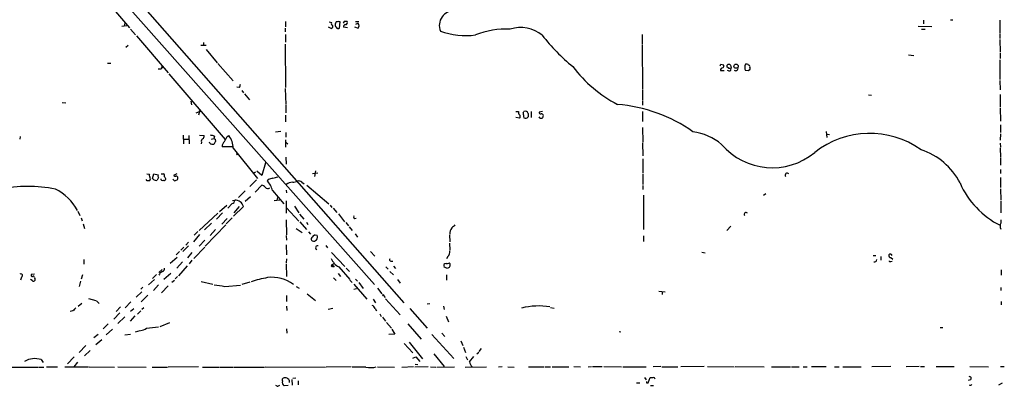
# Model space of a CAD drawing. Extents: x 24 to 1028, y 7 to 914.
# Drawn here: x 619 to 838, y 55 to 137 of the extents above; entities that cross this region are included whole.
import ezdxf

# ---------------------------------------------------------------- set-up
doc = ezdxf.new("R2010")
doc.units = 0
doc.header["$MEASUREMENT"] = 0
doc.layers.add('MAIN', color=5, linetype='CONTINUOUS')

msp = doc.modelspace()

# ---------------------------------------------------------------- linework, layer by layer
at = {"layer": 'MAIN'}
for p, q in [((630.936, 157.734), (704.596, 73.9987)), ((629.3273, 155.6173), (698.0767, 78.0627)), ((633.5607, 146.8967), (643.7207, 135.0433)), ((642.0273, 135.382), (643.128, 135.5513)), ((642.7047, 136.0593), (642.5353, 135.4667)), ((678.3493, 136.398), (678.3493, 135.2127)), ((688.086, 136.3133), (688.6787, 136.2287)), ((690.372, 134.9587), (690.4567, 136.3133)), ((691.388, 136.398), (691.134, 136.0593)), ((693.928, 136.398), (694.6053, 136.398)), ((819.912, 136.7367), (819.912, 135.89)), ((825.9233, 136.8213), (826.4313, 136.8213)), ((836.8453, 136.7367), (836.8453, 133.858)), ((643.9747, 134.7047), (645.0753, 133.4347)), ((678.2647, 134.9587), (678.2647, 134.112)), ((678.3493, 133.5193), (678.3493, 131.826)), ((688.5093, 134.874), (687.9167, 135.128)), ((692.15, 135.0433), (691.2187, 135.128)), ((693.674, 135.2127), (694.5207, 134.9587)), ((757.5127, 133.5193), (757.5127, 131.4873)), ((818.7267, 135.382), (821.7747, 135.2973)), ((819.4887, 134.7047), (820.3353, 134.7047)), ((836.8453, 133.6887), (836.8453, 132.6727)), ((645.3293, 133.2653), (652.3567, 125.0527)), ((659.5533, 131.1487), (660.7387, 131.1487)), ((660.146, 131.7413), (660.146, 131.1487)), ((678.2647, 131.4027), (678.3493, 121.7507)), ((757.5127, 131.318), (757.5973, 121.412)), ((836.8453, 132.4187), (836.93, 129.6247)), ((643.4667, 131.064), (642.9587, 130.6407)), ((660.7387, 130.2173), (663.194, 127.254)), ((816.61, 129.032), (817.7953, 128.8627)), ((836.93, 129.3707), (836.93, 128.1853)), ((638.8947, 127.1693), (639.572, 127.1693)), ((663.3633, 127.0847), (666.75, 123.2747)), ((774.954, 126.9153), (775.5467, 126.8307)), ((777.0707, 126.746), (777.24, 126.1533)), ((836.8453, 127.9313), (836.8453, 123.5287)), ((650.748, 125.8993), (651.002, 126.1533)), ((652.4413, 124.7987), (664.972, 110.236)), ((774.8693, 125.5607), (775.716, 125.5607)), ((776.6473, 126.0687), (776.3087, 126.3227)), ((777.1553, 125.5607), (777.24, 126.1533)), ((781.05, 125.476), (780.4573, 125.5607)), ((781.3887, 126.1533), (781.3887, 125.8147)), ((836.8453, 123.3593), (836.93, 121.2427)), ((668.1047, 121.7507), (667.5967, 121.8353)), ((668.6973, 121.0733), (669.036, 120.5653)), ((669.29, 120.396), (670.3907, 119.0413)), ((678.2647, 121.5813), (678.434, 118.0253)), ((757.5973, 121.2427), (757.5973, 118.872)), ((836.93, 120.2267), (836.93, 117.5173)), ((628.8193, 118.4487), (629.5813, 118.364)), ((657.352, 118.7027), (657.5213, 117.9407)), ((757.5973, 118.7027), (757.5973, 117.856)), ((807.72, 120.142), (808.3973, 120.0573)), ((658.5373, 116.1627), (659.2993, 116.4167)), ((659.2993, 116.4167), (659.0453, 115.6547)), ((678.434, 117.856), (678.434, 116.1627)), ((729.488, 116.4167), (730.0807, 116.4167)), ((731.0967, 116.1627), (731.266, 116.4167)), ((732.1973, 115.9933), (732.1973, 115.2313)), ((732.8747, 116.4167), (732.8747, 115.1467)), ((735.4147, 116.4167), (734.6527, 116.332)), ((757.5973, 116.4167), (757.5973, 114.2153)), ((836.93, 117.2633), (837.0147, 114.3)), ((678.3493, 115.6547), (678.3493, 114.1307)), ((730.25, 114.9773), (729.488, 115.1467)), ((676.148, 111.9293), (677.3333, 112.0987)), ((678.434, 111.76), (678.434, 110.744)), ((757.5973, 112.8607), (757.682, 109.6433)), ((798.322, 112.014), (798.4913, 110.6593)), ((837.0147, 111.506), (836.93, 110.0667)), ((837.0147, 113.4533), (837.0147, 111.76)), ((619.506, 110.9133), (619.4213, 110.3207)), ((655.6587, 111.1673), (655.7433, 109.3047)), ((655.7433, 110.3207), (656.9287, 110.3207)), ((656.9287, 111.0827), (657.0133, 109.3047)), ((659.2993, 111.1673), (660.3153, 111.0827)), ((659.7227, 109.6433), (659.638, 109.3047)), ((661.5853, 109.3893), (661.5007, 109.6433)), ((661.924, 110.3207), (662.432, 110.49)), ((662.6013, 110.998), (662.432, 110.49)), ((662.7707, 110.3207), (662.8553, 109.8127)), ((665.3953, 110.9133), (665.8187, 111.0827)), ((678.3493, 110.1513), (678.3493, 108.5427)), ((678.5187, 109.5587), (678.8573, 109.3047)), ((757.5973, 109.474), (757.682, 106.5953)), ((798.4067, 111.4213), (799.084, 111.3367)), ((836.93, 109.3893), (837.0147, 108.5427)), ((666.6653, 108.6273), (664.2947, 108.6273)), ((666.75, 108.2887), (672.1687, 101.6)), ((836.93, 108.3733), (837.0147, 106.2567)), ((673.9467, 105.0713), (673.1, 102.2773)), ((678.434, 106.3413), (678.5187, 104.7327)), ((757.682, 105.918), (757.682, 102.87)), ((837.0147, 106.0873), (837.0147, 104.5633)), ((671.322, 102.87), (671.7453, 103.0393)), ((673.1, 102.2773), (671.9993, 103.2087)), ((685.546, 102.7853), (684.3607, 102.616)), ((685.038, 103.2933), (684.784, 102.0233)), ((837.0147, 103.5473), (837.0147, 102.7007)), ((647.7, 101.092), (647.446, 101.346)), ((647.6153, 102.616), (648.208, 102.5313)), ((648.8853, 101.6), (649.1393, 102.616)), ((649.0547, 101.346), (648.8853, 101.6)), ((649.1393, 102.616), (650.0707, 102.362)), ((650.1553, 101.7693), (649.9013, 101.1767)), ((650.748, 102.616), (651.256, 102.616)), ((651.764, 101.6), (651.764, 101.346)), ((653.542, 101.2613), (653.3727, 101.4307)), ((654.2193, 102.616), (653.542, 102.2773)), ((671.9147, 101.2613), (670.4753, 99.822)), ((674.5393, 101.346), (674.2853, 101.092)), ((681.99, 100.7533), (682.498, 100.4147)), ((757.682, 102.616), (757.682, 100.2453)), ((837.0147, 101.7693), (837.0147, 99.568)), ((669.3747, 98.806), (667.9353, 97.3667)), ((671.6607, 98.552), (673.1, 100.076)), ((675.4707, 98.8907), (678.0107, 95.9273)), ((678.5187, 98.9753), (678.6033, 98.3827)), ((683.0907, 100.076), (688.0013, 95.9273)), ((757.682, 99.9913), (757.682, 99.1447)), ((837.0147, 99.314), (837.0993, 96.774)), ((666.5807, 96.6893), (667.0887, 96.774)), ((670.56, 97.536), (669.3747, 96.4353)), ((675.8093, 96.6893), (677.0793, 96.8587)), ((676.5713, 97.3667), (676.402, 96.774)), ((678.5187, 96.6047), (678.5187, 93.8953)), ((757.7667, 97.8747), (757.7667, 90.2547)), ((784.4367, 97.8747), (784.9447, 98.2133)), ((837.0993, 96.52), (837.0993, 93.98)), ((632.2907, 94.3187), (632.714, 93.3873)), ((664.3793, 93.98), (663.0247, 92.5407)), ((665.3107, 95.5887), (663.702, 94.1493)), ((666.496, 96.012), (665.5647, 94.996)), ((669.036, 95.3347), (666.8347, 93.218)), ((668.1047, 95.3347), (666.9193, 93.98)), ((678.6033, 95.0807), (681.3127, 92.1173)), ((680.3813, 95.4193), (681.3127, 93.98)), ((688.2553, 95.6733), (688.6787, 95.1653)), ((688.9327, 94.996), (689.7793, 94.0647)), ((633.0527, 92.8793), (633.222, 92.202)), ((663.3633, 93.8953), (659.2147, 90.0007)), ((665.3953, 92.71), (664.21, 91.44)), ((666.496, 92.8793), (665.226, 91.5247)), ((678.5187, 92.3713), (678.6033, 89.0693)), ((681.482, 93.6413), (682.4133, 92.5407)), ((681.5667, 91.948), (683.006, 90.2547)), ((683.006, 91.8633), (683.3447, 91.3553)), ((690.118, 93.726), (691.4727, 91.948)), ((691.7267, 91.7787), (692.3193, 91.1013)), ((837.0993, 92.3713), (837.0993, 91.694)), ((633.476, 91.5247), (633.73, 90.5087)), ((658.876, 89.8313), (658.114, 88.9847)), ((661.924, 91.694), (660.4, 90.17)), ((665.1413, 91.2707), (660.5693, 86.5293)), ((662.8553, 90.2547), (661.67, 88.9)), ((680.72, 90.5087), (682.0747, 89.5773)), ((683.4293, 89.7467), (683.9373, 89.2387)), ((692.4887, 90.8473), (693.166, 90.0007)), ((777.1553, 91.0167), (776.3087, 90.0007)), ((656.844, 87.4607), (656.2513, 86.7833)), ((659.2993, 89.154), (657.9447, 87.5453)), ((660.4847, 87.884), (659.2147, 86.5293)), ((678.5187, 88.9), (678.6033, 87.884)), ((684.9533, 89.0693), (685.3767, 88.9847)), ((693.8433, 89.3233), (694.3513, 88.5613)), ((714.756, 89.0693), (714.8407, 87.5453)), ((757.7667, 88.8153), (757.7667, 87.63)), ((654.812, 85.344), (654.1347, 84.6667)), ((655.828, 86.36), (655.1507, 85.6827)), ((656.844, 86.614), (655.574, 85.344)), ((658.0293, 83.82), (660.4847, 86.36)), ((678.5187, 86.868), (678.6033, 84.6667)), ((687.324, 86.6987), (687.6627, 86.1907)), ((697.23, 85.344), (698.1613, 84.328)), ((714.756, 87.2067), (714.8407, 85.6827)), ((770.7207, 85.2593), (771.4827, 85.09)), ((633.6453, 83.566), (633.6453, 82.55)), ((654.304, 84.074), (652.78, 82.7193)), ((655.4893, 83.058), (654.2193, 81.7033)), ((657.606, 85.1747), (656.59, 83.9893)), ((657.606, 83.4813), (657.0133, 82.6347)), ((678.6033, 83.7353), (678.5187, 82.8887)), ((688.594, 85.1747), (691.5573, 82.042)), ((701.7173, 83.2273), (702.1407, 83.2273)), ((714.4173, 84.2433), (714.0787, 83.7353)), ((808.736, 84.4973), (809.3287, 84.4973)), ((810.4293, 84.2433), (810.4293, 83.4813)), ((812.6307, 83.1427), (812.9693, 83.2273)), ((812.7153, 84.074), (813.1387, 83.6507)), ((650.24, 80.6873), (651.002, 81.3647)), ((656.5053, 82.2113), (654.6427, 80.01)), ((678.5187, 82.6347), (678.6033, 79.8407)), ((689.1867, 82.7193), (688.7633, 82.3807)), ((688.848, 82.296), (689.1867, 81.8727)), ((690.2027, 81.9573), (692.658, 79.1633)), ((691.8113, 81.7033), (692.5733, 80.9413)), ((700.6167, 81.9573), (701.1247, 81.4493)), ((701.548, 80.9413), (702.31, 80.1793)), ((702.31, 82.1267), (702.7333, 81.6187)), ((714.1633, 81.7033), (713.5707, 81.8727)), ((837.184, 81.28), (837.184, 80.0947)), ((619.76, 79.6713), (619.5907, 78.994)), ((622.1307, 78.9093), (621.792, 79.1633)), ((622.6387, 80.3487), (621.9613, 80.264)), ((622.6387, 79.5867), (622.7233, 79.4173)), ((632.8833, 78.8247), (632.5447, 77.6393)), ((633.3067, 80.1793), (633.0527, 79.248)), ((647.954, 77.978), (649.3087, 79.1633)), ((649.732, 80.264), (648.8853, 79.4173)), ((652.9493, 80.518), (651.3407, 79.1633)), ((653.1187, 78.5707), (653.7113, 78.994)), ((654.3887, 79.8407), (653.8807, 79.3327)), ((659.638, 78.74), (662.2627, 78.1473)), ((689.0173, 79.502), (689.61, 78.9093)), ((690.0333, 80.518), (690.5413, 79.8407)), ((692.658, 78.994), (693.166, 78.486)), ((693.928, 79.248), (694.3513, 78.8247)), ((703.2413, 79.1633), (703.834, 78.3167)), ((714.0787, 80.1793), (714.0787, 78.994)), ((646.684, 77.47), (646.2607, 77.0467)), ((650.1553, 77.978), (649.0547, 76.708)), ((652.3567, 77.724), (650.8327, 76.2)), ((664.8873, 77.6393), (668.3587, 77.8933)), ((670.4753, 78.5707), (668.6973, 78.0627)), ((680.72, 77.6393), (681.3973, 77.216)), ((693.5047, 78.1473), (696.3833, 74.7607)), ((693.5047, 77.0467), (694.0973, 77.1313)), ((694.6053, 78.486), (695.6213, 77.1313)), ((698.754, 77.216), (699.77, 75.946)), ((761.238, 76.5387), (762.5927, 76.454)), ((837.0993, 77.3853), (837.0993, 76.708)), ((634.6613, 74.93), (636.27, 74.5067)), ((636.4393, 74.422), (637.032, 73.8293)), ((645.2447, 75.2687), (646.5147, 76.454)), ((647.7847, 75.692), (646.3453, 74.168)), ((678.6033, 75.6073), (678.6033, 74.2527)), ((683.1753, 75.946), (685.038, 74.5067)), ((697.8227, 74.7607), (698.3307, 73.9987)), ((700.1087, 75.6073), (700.4473, 75.184)), ((700.532, 74.8453), (703.834, 71.2893)), ((761.9153, 76.454), (761.9153, 75.8613)), ((631.19, 72.2207), (630.5973, 72.0513)), ((632.3753, 73.2367), (633.1373, 73.914)), ((641.7733, 73.0673), (640.7573, 72.0513)), ((644.0593, 74.168), (642.7893, 72.898)), ((644.7367, 72.644), (643.9747, 72.0513)), ((646.2607, 72.2207), (645.4987, 71.4587)), ((646.938, 72.898), (646.5147, 72.4747)), ((678.6033, 73.2367), (678.688, 72.3053)), ((688.848, 72.7287), (687.832, 72.4747)), ((698.246, 72.7287), (698.5847, 72.2207)), ((705.9507, 72.7287), (709.7607, 68.326)), ((710.3533, 73.7447), (709.7607, 73.66)), ((713.4013, 73.2367), (713.5707, 72.4747)), ((737.1927, 72.9827), (737.9547, 72.8133)), ((837.184, 74.2527), (837.184, 73.5753)), ((641.604, 71.7973), (640.2493, 70.358)), ((642.7047, 70.866), (641.1807, 69.4267)), ((644.906, 71.12), (643.89, 69.9347)), ((699.262, 71.5433), (699.6007, 70.9507)), ((699.8547, 70.7813), (700.532, 69.9347)), ((713.994, 71.0353), (714.502, 69.7653)), ((638.9793, 69.342), (637.8787, 68.2413)), ((639.9953, 68.1567), (638.556, 66.8867)), ((646.0067, 67.7333), (644.9907, 67.4793)), ((647.5307, 68.326), (650.1553, 68.6647)), ((650.5787, 68.7493), (652.6953, 69.596)), ((678.6033, 68.2413), (678.688, 67.2253)), ((700.786, 69.596), (701.8867, 68.326)), ((701.9713, 68.1567), (702.6487, 67.056)), ((705.5273, 69.342), (708.4907, 65.9553)), ((823.6373, 68.4953), (824.23, 68.4953)), ((635.8467, 66.294), (636.778, 67.056)), ((636.27, 64.77), (637.6247, 65.8707)), ((642.7047, 66.8867), (643.9747, 67.056)), ((702.6487, 67.056), (701.294, 66.9713)), ((710.8613, 66.9713), (715.6873, 61.6373)), ((713.0627, 67.2253), (713.74, 66.548)), ((752.4327, 67.6487), (752.7713, 67.564)), ((634.0687, 64.516), (632.5447, 62.992)), ((635, 63.4153), (633.73, 62.23)), ((704.6807, 64.9393), (706.628, 62.9073)), ((705.7813, 65.278), (708.7447, 61.5527)), ((717.296, 65.532), (717.7193, 64.516)), ((717.8887, 64.1773), (718.312, 62.992)), ((721.7833, 63.8387), (721.2753, 63.1613)), ((624.1627, 61.3833), (624.586, 60.706)), ((631.444, 61.976), (630.0047, 60.452)), ((706.628, 61.722), (707.3053, 61.976)), ((707.3053, 61.976), (708.152, 60.96)), ((711.2847, 62.6533), (713.5707, 59.8593)), ((718.3967, 62.0607), (718.7353, 61.2987)), ((719.1587, 60.8753), (720.1747, 62.0607)), ((721.2753, 62.992), (720.852, 62.5687)), ((614.5953, 59.69), (623.4853, 59.69)), ((623.6547, 59.69), (624.7553, 59.69)), ((625.348, 59.7747), (627.8033, 59.7747)), ((629.412, 59.7747), (634.6613, 59.7747)), ((632.206, 60.7907), (631.3593, 59.7747)), ((634.8307, 59.7747), (640.4187, 59.69)), ((641.1807, 59.7747), (647.446, 59.69)), ((648.8007, 59.69), (652.1873, 59.69)), ((659.0453, 59.7747), (652.3567, 59.69)), ((659.9767, 59.69), (663.702, 59.69)), ((663.8713, 59.69), (666.6653, 59.69)), ((666.8347, 59.69), (673.6927, 59.69)), ((673.862, 59.7747), (687.2393, 59.69)), ((692.912, 59.7747), (687.4087, 59.69)), ((696.214, 59.69), (693.166, 59.69)), ((698.754, 59.7747), (702.564, 59.69)), ((706.7973, 59.7747), (704.1727, 59.6053)), ((710.0147, 59.7747), (707.0513, 59.69)), ((707.136, 60.3673), (707.7287, 60.2827)), ((710.5227, 59.7747), (711.708, 59.69)), ((711.962, 59.69), (715.8567, 59.7747)), ((718.2273, 59.69), (722.9687, 59.7747)), ((726.44, 59.7747), (725.5933, 59.69)), ((727.71, 59.7747), (729.0647, 59.69)), ((732.282, 59.7747), (735.6687, 59.7747)), ((735.9227, 59.7747), (737.1927, 59.7747)), ((737.5313, 59.7747), (741.2567, 59.7747)), ((742.3573, 59.8593), (743.7967, 59.7747)), ((745.49, 59.7747), (746.252, 59.8593)), ((746.506, 59.8593), (748.6227, 59.8593)), ((748.9613, 59.8593), (752.9407, 59.7747)), ((753.1947, 59.7747), (758.3593, 59.7747)), ((761.6613, 59.8593), (759.968, 59.7747)), ((761.8307, 59.7747), (765.3867, 59.7747)), ((771.2287, 59.8593), (766.064, 59.7747)), ((771.9907, 59.8593), (777.9173, 59.7747)), ((778.1713, 59.8593), (784.606, 59.7747)), ((786.2147, 59.7747), (790.448, 59.7747)), ((790.6173, 59.7747), (792.3107, 59.7747)), ((793.242, 59.7747), (794.0887, 59.7747)), ((795.1047, 59.8593), (798.322, 59.8593)), ((800.1847, 59.7747), (801.2007, 59.7747)), ((802.0473, 59.7747), (806.1113, 59.7747)), ((812.7153, 59.8593), (808.482, 59.7747)), ((818.9807, 59.8593), (816.102, 59.7747)), ((819.2347, 59.8593), (820.166, 59.8593)), ((822.706, 59.8593), (826.77, 59.8593)), ((830.2413, 59.8593), (834.39, 59.7747)), ((837.0147, 59.8593), (837.8613, 59.8593)), ((677.672, 56.642), (677.672, 57.15)), ((679.196, 56.8113), (679.196, 56.3033)), ((679.7887, 56.9807), (679.8733, 55.7107)), ((679.958, 57.2347), (680.6353, 57.3193)), ((758.0207, 57.404), (758.3593, 56.896)), ((758.8673, 56.2187), (759.2907, 57.404)), ((830.326, 56.896), (829.818, 56.7267)), ((676.4867, 55.4567), (676.2327, 55.626)), ((678.942, 55.626), (678.0953, 55.5413)), ((681.1433, 56.642), (681.1433, 55.7953)), ((756.2427, 56.2187), (757.0047, 56.2187)), ((758.444, 56.2187), (758.8673, 56.2187)), ((759.3753, 55.626), (760.0527, 55.626)), ((837.3533, 56.134), (836.5913, 55.7107))]:
    msp.add_line(p, q, dxfattribs=at)
for centre, radius in [((778.3398, 126.5014), 0.4712), ((651.0231, 126.3016), 0.1496), ((659.4051, 116.5226), 0.1496), ((667.639, 106.9764), 0.1338), ((700.0239, 75.692), 0.1197)]:
    msp.add_circle(centre, radius, dxfattribs=at)
for centre, radius, start, end in [((715.8396, 135.5069), 3.348, 88.259267, 201.473449), ((688.8198, 135.9464), 0.3156, 116.556932, 259.683783), ((688.3823, 135.3397), 0.4827, 285.254078, 37.87186), ((690.5411, 135.636), 1.1514, 143.967139, 197.108217), ((690.0333, 135.2976), 1.1004, 67.370923, 112.624271), ((691.6608, 135.2598), 0.4613, 92.335786, 196.600508), ((691.7266, -32.9519), 169.3502, 89.885409, 90.114558), ((691.6074, 136.2132), 0.4937, 274.018644, 21.978095), ((694.4149, 135.403), 0.5814, 79.515342, 146.875738), ((693.9279, 135.4667), 0.7807, 319.405074, 40.594926), ((774.2599, 219.7779), 119.7133, 224.885409, 225.114592), ((690.0757, 135.4244), 0.552, 237.524828, 302.466416), ((718.3634, 149.9109), 16.6159, 250.159777, 277.434248), ((727.2439, 116.6083), 18.1226, 86.918834, 111.801527), ((730.5496, 127.5995), 7.478, 50.263198, 108.167458), ((772.1098, 162.457), 46.9038, 218.357581, 230.227196), ((690.2094, 169.076), 94.6529, 333.320357, 333.549513), ((775.236, 126.5485), 0.4197, 289.674027, 42.247978), ((776.732, 126.4582), 0.4445, 40.355205, 197.750074), ((780.8805, 126.4497), 0.6292, 132.268789, 199.661787), ((780.669, 126.3226), 0.6294, 42.276138, 109.655661), ((781.0641, 126.365), 0.3875, 326.88812, 79.502061), ((650.4094, 295.2492), 169.3502, 269.885409, 270.114558), ((766.2198, 144.8641), 30.3687, 217.427493, 242.099855), ((775.4567, 125.5712), 0.5875, 97.767362, 181.024075), ((776.8287, 126.093), 0.6245, 225.797976, 301.531771), ((776.8168, 126.9999), 0.9465, 259.683783, 296.559637), ((778.2718, 126.014), 0.5115, 226.124856, 15.802311), ((780.8805, 126.0263), 0.6292, 160.338213, 227.731211), ((865.8693, 40.9954), 119.7133, 134.885375, 135.114625), ((666.8341, 122.5976), 1.527, 326.315136, 356.812677), ((749.2514, 84.3427), 33.7953, 54.714531, 85.319117), ((730.6734, 116.205), 0.6294, 160.344339, 227.723862), ((735.2495, 116.2381), 4.1535, 181.040172, 196.44886), ((731.5834, 115.879), 0.6244, 10.546946, 120.553013), ((734.9771, 116.2331), 0.3391, 163.045081, 286.954919), ((735.1437, 115.4599), 0.4539, 14.039305, 98.578205), ((729.9848, 115.3583), 0.4642, 304.840348, 55.159652), ((731.647, 115.6124), 0.6694, 235.308095, 325.296185), ((735.1184, 115.6123), 0.6693, 214.691906, 288.429535), ((734.6265, 115.6296), 0.9594, 317.162672, 356.438195), ((767.2401, 99.8319), 12.1942, 49.723855, 82.776958), ((807.9877, 91.9214), 19.6786, 54.539797, 128.334641), ((660.2308, 109.8973), 0.568, 116.574073, 206.56054), ((659.6378, 110.998), 0.6828, 299.760495, 7.126057), ((662.1779, 110.1513), 0.9653, 232.12814, 285.261365), ((661.1228, 105.8061), 5.3983, 74.10461, 83.277824), ((704.9313, 195.0903), 94.6752, 243.327151, 243.556307), ((661.7554, 110.1507), 1.1507, 306.016391, 342.917772), ((666.2077, 108.509), 1.9167, 137.14175, 176.461333), ((662.1262, 111.9637), 3.4337, 321.2125, 342.187182), ((662.2194, 108.3308), 4.5308, 359.467602, 37.400275), ((786.3582, 118.7678), 14.7989, 220.608896, 309.552907), ((814.8195, 93.8296), 14.846, 27.062649, 72.012832), ((789.6923, 102.3124), 0.4501, 42.407245, 219.962032), ((647.954, -25.9079), 127.0002, 89.885409, 90.114591), ((648.5195, 102.2735), 0.4043, 140.388559, 235.885527), ((647.5849, 101.5819), 0.7926, 321.824504, 26.752545), ((649.7318, 102.5303), 1.3642, 240.242095, 277.137519), ((651.0019, 102.1925), 0.9465, 169.683783, 206.559637), ((651.0866, 101.5682), 0.4266, 187.12335, 293.397882), ((651.25, 102.3318), 0.2843, 308.071195, 88.790557), ((651.4254, 101.5152), 0.3785, 243.414641, 333.448488), ((778.583, 186.5212), 152.6259, 213.578058, 213.807262), ((653.8807, 102.4468), 0.3787, 206.585347, 296.551521), ((653.8768, 101.4884), 0.4046, 214.14965, 309.604292), ((654.0499, 101.6846), 0.4234, 0.013532, 89.986468), ((654.0247, 101.6169), 0.4537, 284.030118, 8.594459), ((670.3478, 97.5519), 5.2949, 14.645912, 41.957855), ((759.7197, -152.4769), 267.7345, 108.322042, 108.551232), ((675.4082, 104.8342), 3.1529, 272.674103, 293.313364), ((680.0002, 98.3408), 2.4129, 91.002129, 127.879149), ((679.8095, 103.9087), 3.1589, 272.694476, 293.294332), ((681.3127, 100.1043), 0.938, 43.777634, 105.710475), ((845.4367, 108.1366), 18.9654, 203.467584, 243.350102), ((621.1146, 67.3054), 32.5167, 79.042684, 100.957143), ((622.2, 89.0382), 11.3939, 28.575062, 63.436073), ((672.6944, 98.4484), 1.6774, 45.886457, 76.006836), ((674.4577, 100.0942), 0.7415, 216.543804, 304.528023), ((666.3478, 96.7388), 0.7417, 281.525044, 2.720065), ((667.1933, 94.8786), 1.8983, 13.902281, 93.158735), ((780.5738, 93.5989), 0.4267, 44.002909, 209.731556), ((693.7799, 93.0699), 0.3605, 139.771109, 310.228891), ((716.8485, 89.3547), 2.0112, 141.985342, 183.30657), ((884.965, -78.4054), 239.4974, 134.889638, 135.118804), ((838.3697, 91.0166), 1.4397, 151.932663, 208.063825), ((684.4761, 88.1226), 0.4543, 128.809462, 243.869213), ((685.7585, 87.2477), 1.9916, 113.846818, 141.896418), ((684.5551, 88.5848), 0.9138, 252.215436, 25.953725), ((685.437, 86.2438), 0.4178, 62.380055, 249.691153), ((713.4013, 85.2876), 1.457, 314.213043, 8.911499), ((691.7176, 85.0356), 3.4309, 200.75131, 243.797174), ((701.7235, 83.5116), 0.2843, 128.11535, 268.750695), ((809.0183, 83.613), 0.5664, 258.491676, 355.239719), ((812.5903, 84.4368), 0.3838, 9.069639, 289.011004), ((812.5037, 83.312), 0.2117, 180, 306.875312), ((651.6372, 79.544), 1.5018, 111.503155, 158.488347), ((650.7269, 81.6398), 0.7857, 297.253168, 4.635856), ((688.6871, 82.2198), 0.178, 64.658416, 25.341584), ((714.4159, 82.2959), 0.9452, 169.675635, 206.597581), ((713.9515, 82.1693), 0.5516, 85.58138, 147.548723), ((714.1632, 83.6515), 0.9474, 259.712463, 296.551529), ((714.248, 82.3806), 0.6826, 262.87186, 7.12814), ((714.629, 82.5077), 0.2993, 351.856362, 98.124688), ((619.6541, 80.0417), 0.3853, 285.955611, 127.173267), ((622.1589, 80.0947), 0.2602, 139.410647, 282.519254), ((622.427, 79.1633), 0.3875, 220.593275, 40.604502), ((622.3846, 79.643), 0.2603, 347.50701, 130.575031), ((681.0383, 45.9403), 34.3008, 101.21005, 107.490442), ((675.3434, 71.6271), 8.0189, 53.374751, 96.972228), ((748.3774, 670.4617), 598.6727, 261.7542952, 261.9834768), ((800.8535, -96.7655), 239.462, 134.885408, 135.114592), ((697.2723, 72.4323), 1.0178, 16.930557, 73.069443), ((734.4718, 58.6052), 14.6854, 79.994461, 104.648581), ((645.7108, 71.1188), 3.3334, 278.022175, 303.089872), ((622.7572, 57.1481), 4.4623, 71.640979, 121.324449), ((697.1711, 64.7495), 5.1492, 259.288, 284.956002), ((722.4278, 61.9257), 3.4337, 197.812818, 218.7875), ((678.2825, 56.299), 1.0473, 29.284147, 125.655328), ((759.6294, 226.7539), 169.3502, 269.885409, 270.114558), ((759.9621, 56.9627), 0.4413, 13.444223, 89.234025), ((830.1566, 57.2347), 0.3786, 296.571817, 116.565051), ((676.4279, 56.4122), 0.9573, 273.521453, 312.879217), ((678.7091, 56.4091), 1.0629, 167.34315, 234.728008), ((843.0939, 56.388), 84.6501, 179.885408, 180.114592), ((830.326, 56.0283), 0.3446, 222.53087, 349.365025)]:
    msp.add_arc(centre, radius, start, end, dxfattribs=at)

doc.saveas('drawing.dxf')
